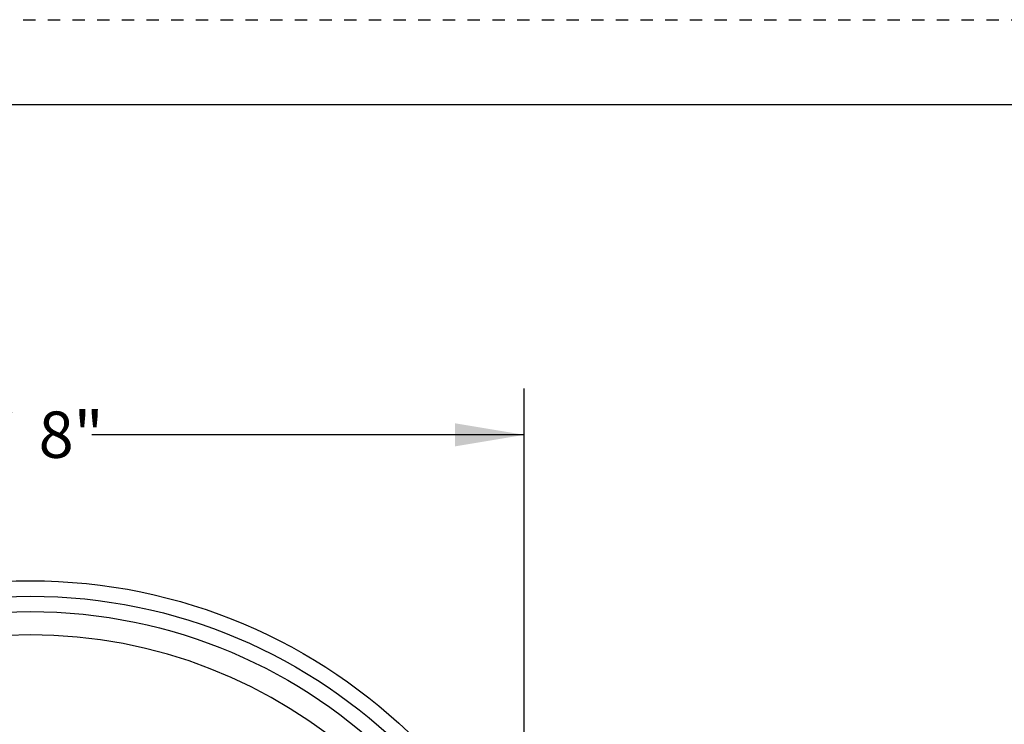
# Model space of a CAD drawing. Units: inches. Extents: x 0 to 33, y 0 to 25.5.
# Drawn here: x 8 to 15.9, y 19.8 to 25.5 of the extents above; entities that cross this region are included whole.
import ezdxf

# ---------------------------------------------------------------- set-up
doc = ezdxf.new("R2010")
doc.units = ezdxf.units.IN
doc.header["$LTSCALE"] = 3
doc.header["$MEASUREMENT"] = 0
doc.linetypes.add('DOT2', pattern=[0.025, 0, -0.025])
doc.layers.add('62', color=7, linetype='Continuous')
doc.styles.add('SLDTEXTSTYLE0', font='TXT', dxfattribs={"width": 0.75})
doc.dimstyles.new('SLDDIMSTYLE1', dxfattribs={"dimtxt": 0.375, "dimasz": 0.5625, "dimexe": 0, "dimexo": 0.0625, "dimgap": 0.09375, "dimtad": 0, "dimdec": 3, "dimrnd": 1e-09, "dimzin": 12, "dimdsep": 46, "dimlunit": 5, "dimtxsty": 'SLDTEXTSTYLE0', "dimsah": 1, "dimcen": 0.09, "dimadec": 0, "dimazin": 3, "dimtfac": 1, "dimtdec": 3, "dimtofl": 0, "dimtmove": 0, "dimatfit": 3, "dimfxl": 0, "dimfrac": 2, "dimtolj": 1, "dimtzin": 12, "dimarcsym": 0})

# ---------------------------------------------------------------- blocks, each defined once
blk = doc.blocks.new('_D_5')
at = {"layer": '62', "color": 7}
for p, q in [((4.059, 16.6723), (4.059, 22.5159)), ((12.059, 16.6723), (12.059, 22.5159)), ((4.059, 22.1409), (7.5603, 22.1409)), ((12.059, 22.1409), (8.5576, 22.1409))]:
    blk.add_line(p, q, dxfattribs=at)
for points in [[(4.059, 22.1409), (4.6215, 22.0471), (4.6215, 22.2346)], [(12.059, 22.1409), (11.4965, 22.2346), (11.4965, 22.0471)]]:
    blk.add_solid(points, dxfattribs=at)
at = {"layer": '62', "color": 7, "char_height": 0.375, "attachment_point": 1, "style": 'SLDTEXTSTYLE0'}
for s, insert in [('%%c', (7.5603, 22.3237)), ('8"', (8.1258, 22.3295))]:
    blk.add_mtext(s, dxfattribs=dict(at, insert=insert))

msp = doc.modelspace()

# ---------------------------------------------------------------- linework, layer by layer
at = {"color": 7, "linetype": 'Continuous', "lineweight": 25}
for radius in [4.4375, 4.3125, 4.1875]:
    msp.add_circle((8.0589589, 16.5222644), radius, dxfattribs=at)
msp.add_arc((8.0589589, 16.5222644), 4, 5.8745554, 174.1254446, dxfattribs=at)
at = {"layer": '62', "color": 2, "linetype": 'DOT2', "true_color": 0xffff00}
msp.add_line((0, 25.5001878), (33, 25.5001878), dxfattribs=at)
at = {"layer": '62', "color": 7, "linetype": 'Continuous'}
msp.add_line((0.75, 24.8149005), (32.25, 24.8149005), dxfattribs=at)

# ---------------------------------------------------------------- dimensions: what is measured, and where the dimension line sits
at = {"layer": '62', "color": 7}
dim = msp.add_linear_dim(base=(12.0589589, 22.1408668), p1=(4.0589589, 16.5222644), p2=(12.0589589, 16.5222644), text='%%c<>', dimstyle='SLDDIMSTYLE1', dxfattribs=at)
dim.commit()
dim.dimension.update_dxf_attribs({"geometry": '_D_5', "text_midpoint": (8.0589589, 22.1408668), "dimtype": 160})

doc.saveas('drawing.dxf')
